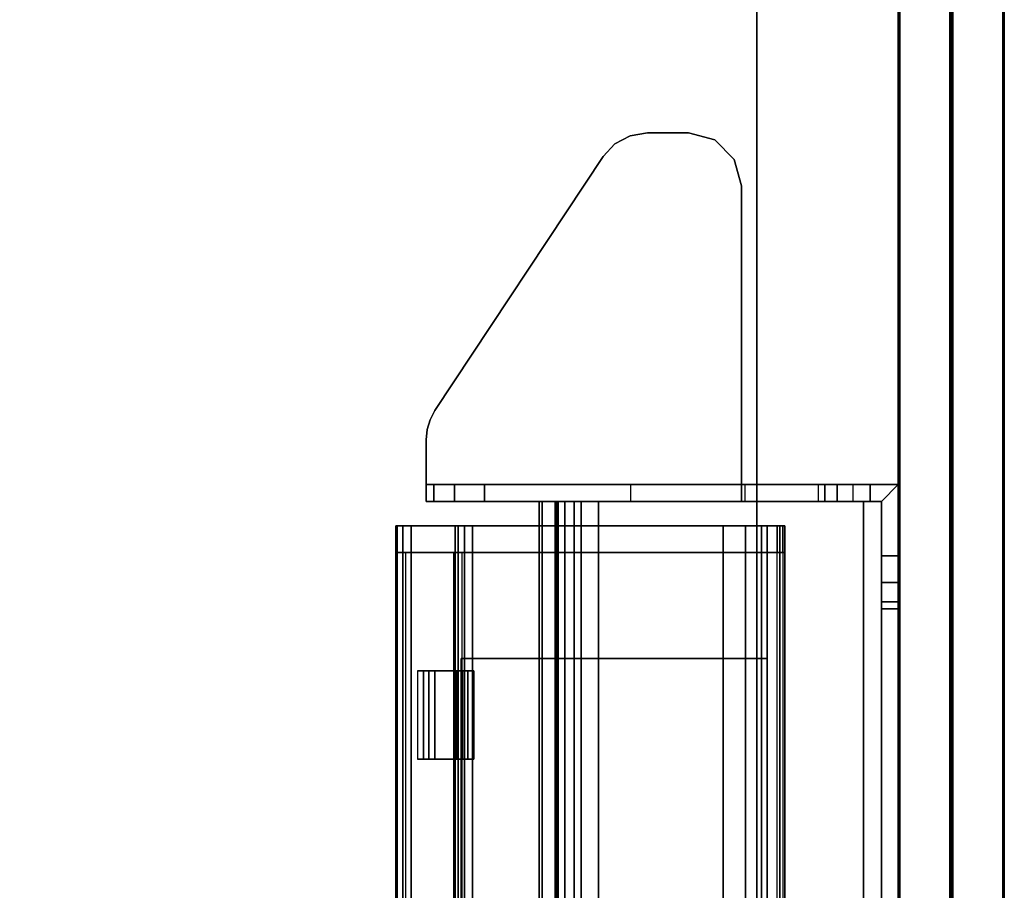
# Model space of a CAD drawing. Units: inches. Extents: x -2 to 147, y -6 to 163.
# Drawn here: x 140 to 147, y 48 to 55 of the extents above; entities that cross this region are included whole.
import ezdxf

# ---------------------------------------------------------------- set-up
doc = ezdxf.new("R2010")
doc.units = ezdxf.units.IN
doc.header["$MEASUREMENT"] = 0
for name, color, linetype in [('ELEC', 1, 'Continuous'), ('ELEC-USB', 8, 'Continuous'), ('TABLE-TOP', 6, 'Continuous'), ('TABLE-TOPEDGE', 6, 'Continuous'), ('TERRITORY-BRACKET', 5, 'Continuous'), ('TERRITORY-FABRIC', 5, 'Continuous'), ('TERRITORY-HARDWARE', 5, 'Continuous')]:
    doc.layers.add(name, color=color, linetype=linetype)

# ---------------------------------------------------------------- blocks, each defined once
blk = doc.blocks.new('UDV6ATS_3060L04E1_7T')
at = {"layer": 'TABLE-TOP'}
for points in [[(57.88, 0, 29), (0, 0, 29), (0, -28.88, 29), (57.88, -28.88, 29)], [(0, -28.88, 27.824), (0, 0, 27.824), (57.88, 0, 27.824), (57.88, -28.88, 27.824)]]:
    blk.add_3dface(points, dxfattribs=at)
at = {"layer": 'TABLE-TOPEDGE'}
blk.add_3dface([(0, 0, 27.824), (0, 0, 29), (57.88, 0, 29), (57.88, 0, 27.824)], dxfattribs=at)
blk = doc.blocks.new('GY1423_CA10_0T')
at = {"layer": 'ELEC'}
for points, invisible_edges in [([(-4.89, 0.125, 4.236), (-4.89, 0.125, 1.6458), (-4.89, 0, 1.6458), (-4.89, 0.1107, 4.2942)], 4), ([(4.89, 0.125, -1.2384), (-4.89, 0.125, -1.2384), (-1.685, 0.125, -0.0634), (1.685, 0.125, -0.0634)], 10), ([(-4.89, 0.125, -1.2384), (-4.89, 0.125, -1.2384), (-2.0818, 0.125, 0.0655), (-1.685, 0.125, -0.0634)], 10), ([(-2.327, 0.125, 0.403), (-2.0818, 0.125, 0.0655), (-4.89, 0.125, -1.2384), (-2.327, 0.125, 0.8201)], 6), ([(-2.327, 0.125, 0.8201), (-4.89, 0.125, -1.2384), (-4.89, 0.125, 1.6458), (-4.7, 0.125, 1.6458)], 9), ([(-4.89, 0.0709, 4.339), (-4.89, 0.1107, 4.2942), (-4.89, 0, 1.6458), (-4.89, -0.1531, 1.5858)], 14), ([(-4.89, 0.0709, 4.339), (-4.89, -0.1531, 1.5858), (-4.89, -0.3118, 1.6458), (-4.89, 0, 4.3601)], 5), ([(-0.33, 0.125, 2.2547), (-4.7, 0.125, 4.236), (-0.1316, 0.125, 2.4277), (-0.33, 0.125, 2.2547)], 11), ([(-0.1316, 0.125, 2.4277), (-4.7, 0.125, 4.236), (4.7, 0.125, 4.236), (0.1316, 0.125, 2.4277)], 5), ([(-0.33, 0.125, 1.8984), (-4.7, 0.125, 1.6458), (-4.7, 0.125, 4.236), (-0.33, 0.125, 2.2547)], 5), ([(-0.33, 0.125, 1.8984), (-0.1316, 0.125, 1.7254), (-1.685, 0.125, 1.2866), (-4.7, 0.125, 1.6458)], 14), ([(-2.327, 0.125, 0.8201), (-2.0818, 0.125, 1.1576), (-1.685, 0.125, 1.2866), (-4.7, 0.125, 1.6458)], 12), ([(-2.0818, 0.125, 1.1576), (-2.0818, 0, 1.1576), (-2.327, 0, 0.8201), (-2.327, 0.125, 0.8201)], 5), ([(-2.327, 0.125, 0.8201), (-2.327, 0, 0.8201), (-2.327, 0, 0.403), (-2.327, 0.125, 0.403)], 5), ([(-2.327, 0.125, 0.403), (-2.327, 0, 0.403), (-2.0818, 0, 0.0655), (-2.0818, 0.125, 0.0655)], 5), ([(-1.685, 0, -0.0634), (-4.89, 0, -1.2384), (4.89, 0, -1.2384), (1.685, 0, -0.0634)], 5), ([(-2.0818, 0, 0.0655), (-4.89, 0, -1.2384), (-4.89, 0, -1.2384), (-1.685, 0, -0.0634)], 5), ([(-4.89, 0, -1.2384), (-2.0818, 0, 0.0655), (-2.327, 0, 0.403), (-2.327, 0, 0.8201)], 9), ([(-4.89, 0, 1.6458), (-4.89, 0, -1.2384), (-2.327, 0, 0.8201), (-4.7, 0, 1.6458)], 6), ([(-4.89, -2.084, 4.5758), (-4.89, 0, 4.3601), (-4.89, -0.3118, 1.6458), (-4.89, -2.5189, 1.8742)], 10), ([(-4.89, -0.1531, 1.5858), (-4.89, -0.0406, 1.459), (-4.89, 0, 1.2943), (-4.89, 0, 1.6458)], 8), ([(-1.685, 0, 1.2866), (-2.0818, 0, 1.1576), (-2.327, 0, 0.8201), (-4.7, 0, 1.6458)], 12), ([(-4.89, -2.084, 4.5758), (-4.89, -2.5189, 1.8742), (-4.89, -2.5789, 1.8983), (-4.89, -2.1421, 4.5614)], 5), ([(-4.89, -2.1869, 4.5217), (-4.89, -2.1421, 4.5614), (-4.89, -2.5789, 1.8983), (-4.89, -2.6189, 1.9491)], 10), ([(-4.89, -2.1869, 4.5217), (-4.89, -2.6189, 1.9491), (-4.89, -2.6281, 2.0132), (-4.89, -2.2081, 4.4657)], 1), ([(-4.7, -2.2175, 4.4076), (-3.863, -2.3515, 3.6327), (-3.238, -2.3515, 3.6327), (-2.2918, -2.3231, 3.7948)], 13), ([(-4.7, -2.2175, 4.4076), (-2.2918, -2.3231, 3.7948), (3.9642, -2.3228, 3.7994), (4.7, -2.2175, 4.4076)], 7), ([(-4.7, -2.6181, 2.0711), (-3.863, -2.4738, 2.9195), (-3.863, -2.3515, 3.6327), (-4.7, -2.2175, 4.4076)], 5), ([(-2.2918, -2.504, 2.7401), (-2.2918, -2.3231, 3.7948), (-3.238, -2.3515, 3.6327), (-3.238, -2.4738, 2.9195)], 11), ([(-3.238, -2.4315, 3.1659), (-3.238, -2.3937, 3.3863), (-3.863, -2.3937, 3.3863), (-3.863, -2.4315, 3.1659)], 5), ([(-4.7, -2.6181, 2.0711), (-3.863, -2.4738, 2.9195), (-3.238, -2.4738, 2.9195), (-2.2918, -2.504, 2.7401)], 13), ([(4.7, -2.6181, 2.0711), (3.9642, -2.5036, 2.7448), (-2.2918, -2.504, 2.7401), (-4.7, -2.6181, 2.0711)], 7)]:
    blk.add_3dface(points, dxfattribs=dict(at, invisible_edges=invisible_edges))
for points in [[(-4.7, 0.1107, 4.2942), (-4.7, 0.125, 4.236), (-4.89, 0.125, 4.236), (-4.89, 0.1107, 4.2942)], [(-4.7, 0.125, 1.6458), (-4.89, 0.125, 1.6458), (-4.89, 0.125, 4.236), (-4.7, 0.125, 4.236)], [(-4.89, 0, -1.3634), (-4.89, 0, -1.3634), (-4.89, 0.125, -1.2384), (-4.89, 0.0884, -1.3268)], [(-4.7, 0, 1.6458), (-4.7, 0.125, 1.6458), (-4.89, 0.125, 1.6458), (-4.89, 0, 1.6458)], [(-4.89, 0.125, 1.6458), (-4.89, 0.125, -1.2384), (-4.89, 0, -1.3634), (-4.89, 0, 1.6458)], [(-4.89, 0.125, -1.2384), (4.89, 0.125, -1.2384), (4.89, 0.0884, -1.3268), (-4.89, 0.0884, -1.3268)], [(-4.7, 0.1107, 4.2942), (-4.89, 0.1107, 4.2942), (-4.89, 0.0709, 4.339), (-4.7, 0.0709, 4.339)], [(-4.89, 0.0884, -1.3268), (4.89, 0.0884, -1.3268), (4.89, 0, -1.3634), (-4.89, 0, -1.3634)], [(-4.7, 0, 4.3601), (-4.7, 0.0709, 4.339), (-4.89, 0.0709, 4.339), (-4.89, 0, 4.3601)], [(-4.7, 0.1107, 4.2942), (4.7, 0.1107, 4.2942), (4.7, 0.125, 4.236), (-4.7, 0.125, 4.236)], [(4.7, 0, 4.236), (4.7, 0.125, 4.236), (-4.7, 0.125, 4.236), (-4.7, 0, 4.236)], [(-4.7, 0.125, 4.236), (-4.7, 0.125, 1.6458), (-4.7, 0, 1.6458), (-4.7, 0, 4.236)], [(4.7, 0.0709, 4.339), (-4.7, 0.0709, 4.339), (-4.7, 0.1107, 4.2942), (4.7, 0.1107, 4.2942)], [(-4.7, 0, 4.3601), (4.7, 0, 4.3601), (4.7, 0.0709, 4.339), (-4.7, 0.0709, 4.339)], [(-4.89, 0, -1.2384), (-4.89, 0, -1.3634), (-3.95, 0, -1.3634), (-3.95, 0, -1.2384)], [(-4.7, 0, 1.2943), (-4.7, -0.0406, 1.459), (-4.89, -0.0406, 1.459), (-4.89, 0, 1.2943)], [(-4.7, 0, 4.3601), (-4.89, 0, 4.3601), (-4.89, -2.084, 4.5758), (-4.7, -2.084, 4.5758)], [(4.7, -2.084, 4.5758), (4.7, 0, 4.3601), (-4.7, 0, 4.3601), (-4.7, -2.084, 4.5758)], [(-4.7, -0.0406, 1.459), (-4.7, 0, 1.2943), (4.7, 0, 1.2943), (4.7, -0.0406, 1.459)], [(-3.95, -2.165, -1.3634), (-3.95, -2.165, -1.2384), (-3.95, 0, -1.2384), (-3.95, 0, -1.3634)], [(-3.95, -2.165, -1.2384), (3.95, -2.165, -1.2384), (3.95, 0, -1.2384), (-3.95, 0, -1.2384)], [(-3.95, -2.165, -1.3634), (-3.95, 0, -1.3634), (3.95, 0, -1.3634), (3.95, -2.165, -1.3634)], [(-4.7, -0.1531, 1.5858), (-4.89, -0.1531, 1.5858), (-4.89, -0.0406, 1.459), (-4.7, -0.0406, 1.459)], [(4.7, -0.1531, 1.5858), (-4.7, -0.1531, 1.5858), (-4.7, -0.0406, 1.459), (4.7, -0.0406, 1.459)], [(-4.7, -0.1531, 1.5858), (-4.7, -0.3118, 1.6458), (-4.89, -0.3118, 1.6458), (-4.89, -0.1531, 1.5858)], [(-4.7, -0.3118, 1.6458), (-4.7, -0.1531, 1.5858), (4.7, -0.1531, 1.5858), (4.7, -0.3118, 1.6458)], [(-4.7, -2.5189, 1.8742), (-4.89, -2.5189, 1.8742), (-4.89, -0.3118, 1.6458), (-4.7, -0.3118, 1.6458)], [(4.7, -2.5189, 1.8742), (-4.7, -2.5189, 1.8742), (-4.7, -0.3118, 1.6458), (4.7, -0.3118, 1.6458)], [(-4.7, -2.1421, 4.5614), (-4.7, -2.084, 4.5758), (-4.89, -2.084, 4.5758), (-4.89, -2.1421, 4.5614)], [(-4.7, -2.1421, 4.5614), (4.7, -2.1421, 4.5614), (4.7, -2.084, 4.5758), (-4.7, -2.084, 4.5758)], [(-4.7, -2.1421, 4.5614), (-4.89, -2.1421, 4.5614), (-4.89, -2.1869, 4.5217), (-4.7, -2.1869, 4.5217)], [(4.7, -2.1869, 4.5217), (4.7, -2.1421, 4.5614), (-4.7, -2.1421, 4.5614), (-4.7, -2.1869, 4.5217)], [(-4.7, -2.2175, 4.4076), (4.7, -2.2175, 4.4076), (4.7, -2.1584, 4.3975), (-4.7, -2.1584, 4.3975)], [(-4.7, -2.2175, 4.4076), (-4.7, -2.1584, 4.3975), (-4.7, -2.559, 2.061), (-4.7, -2.6181, 2.0711)], [(-4.7, -2.2081, 4.4657), (-4.7, -2.1869, 4.5217), (-4.89, -2.1869, 4.5217), (-4.89, -2.2081, 4.4657)], [(-4.7, -2.2081, 4.4657), (-4.89, -2.2081, 4.4657), (-4.89, -2.6281, 2.0132), (-4.7, -2.6281, 2.0132)], [(-4.7, -2.2081, 4.4657), (4.7, -2.2081, 4.4657), (4.7, -2.1869, 4.5217), (-4.7, -2.1869, 4.5217)], [(-4.7, -2.2175, 4.4076), (4.7, -2.2175, 4.4076), (4.7, -2.2081, 4.4657), (-4.7, -2.2081, 4.4657)], [(3.95, -2.165, -1.2384), (-3.95, -2.165, -1.2384), (-3.95, -2.165, -1.3634), (3.95, -2.165, -1.3634)], [(-4.7, -2.5189, 1.8742), (-4.7, -2.5789, 1.8983), (-4.89, -2.5789, 1.8983), (-4.89, -2.5189, 1.8742)], [(-4.7, -2.5789, 1.8983), (-4.7, -2.5189, 1.8742), (4.7, -2.5189, 1.8742), (4.7, -2.5789, 1.8983)], [(4.7, -2.6181, 2.0711), (-4.7, -2.6181, 2.0711), (-4.7, -2.559, 2.061), (4.7, -2.559, 2.061)], [(-4.7, -2.6189, 1.9491), (-4.89, -2.6189, 1.9491), (-4.89, -2.5789, 1.8983), (-4.7, -2.5789, 1.8983)], [(-4.7, -2.6189, 1.9491), (-4.7, -2.6281, 2.0132), (-4.89, -2.6281, 2.0132), (-4.89, -2.6189, 1.9491)], [(4.7, -2.6189, 1.9491), (-4.7, -2.6189, 1.9491), (-4.7, -2.5789, 1.8983), (4.7, -2.5789, 1.8983)], [(-4.7, -2.6281, 2.0132), (4.7, -2.6281, 2.0132), (4.7, -2.6181, 2.0711), (-4.7, -2.6181, 2.0711)], [(-4.7, -2.6281, 2.0132), (-4.7, -2.6189, 1.9491), (4.7, -2.6189, 1.9491), (4.7, -2.6281, 2.0132)]]:
    blk.add_3dface(points, dxfattribs=at)
at = {"layer": 'ELEC-USB'}
for points in [[(-3.863, -2.1177, 3.339), (-3.863, -2.0755, 3.5854), (-3.863, -2.3515, 3.6327), (-3.863, -2.3937, 3.3863)], [(-3.238, -2.0755, 3.5854), (-3.238, -2.3515, 3.6327), (-3.863, -2.3515, 3.6327), (-3.863, -2.0755, 3.5854)], [(-3.863, -2.0755, 3.5854), (-3.863, -2.1177, 3.339), (-3.238, -2.1177, 3.339), (-3.238, -2.0755, 3.5854)], [(-3.238, -2.0755, 3.5854), (-3.238, -2.1177, 3.339), (-3.238, -2.3937, 3.3863), (-3.238, -2.3515, 3.6327)], [(-3.863, -2.1177, 3.339), (-3.863, -2.3937, 3.3863), (-3.238, -2.3937, 3.3863), (-3.238, -2.1177, 3.339)], [(-3.863, -2.1978, 2.8722), (-3.863, -2.1555, 3.1186), (-3.863, -2.4315, 3.1659), (-3.863, -2.4738, 2.9195)], [(-3.238, -2.1555, 3.1186), (-3.238, -2.4315, 3.1659), (-3.863, -2.4315, 3.1659), (-3.863, -2.1555, 3.1186)], [(-3.863, -2.1555, 3.1186), (-3.863, -2.1978, 2.8722), (-3.238, -2.1978, 2.8722), (-3.238, -2.1555, 3.1186)], [(-3.238, -2.1555, 3.1186), (-3.238, -2.1978, 2.8722), (-3.238, -2.4738, 2.9195), (-3.238, -2.4315, 3.1659)], [(-3.863, -2.1978, 2.8722), (-3.863, -2.4738, 2.9195), (-3.238, -2.4738, 2.9195), (-3.238, -2.1978, 2.8722)]]:
    blk.add_3dface(points, dxfattribs=at)
blk = doc.blocks.new('GY1118_B60R_0T')
at = {"layer": 'TERRITORY-BRACKET'}
for points, invisible_edges in [([(8.6665, 0.5676, 22.1396), (8.6665, 0.4792, 22.2137), (8.6665, 1, 22.113), (8.6665, 0.6798, 22.113)], 2), ([(8.6665, -0.0844, 25.2571), (8.6665, 1, 22.113), (8.6665, 0.4792, 22.2137), (8.6665, 0.4336, 22.3196)], 3), ([(8.6665, 1, 25.863), (8.6665, 1, 22.113), (8.6665, -0.0844, 25.2571), (8.6665, 0.8, 25.863)], 6), ([(8.6665, 1, 22.113), (9.1715, 1, 22.113), (9.1715, 0.88, 22.113), (8.7865, 0.88, 22.113)], 8), ([(8.7865, 0.6798, 22.113), (8.6665, 0.6798, 22.113), (8.6665, 1, 22.113), (8.7865, 0.88, 22.113)], 4), ([(9.1715, 1, 22.113), (8.6665, 1, 22.113), (8.6665, 1, 25.863), (9.1715, 1, 25.863)], 8), ([(9.359, 1, 25.8128), (9.359, 1, 22.1632), (9.1715, 1, 22.113), (9.1715, 1, 25.863)], 5), ([(9.4962, 1, 25.6755), (9.4962, 1, 22.3005), (9.359, 1, 22.1632), (9.359, 1, 25.8128)], 5), ([(9.5465, 1, 25.488), (9.5465, 1, 22.488), (9.4962, 1, 22.3005), (9.4962, 1, 25.6755)], 4), ([(8.7865, 0.5676, 22.1396), (8.7865, 0.6798, 22.113), (8.7865, 0.88, 22.113), (8.7865, 0.4792, 22.2137)], 4), ([(8.7865, -0.0844, 25.2571), (8.7865, 0.4336, 22.3196), (8.7865, 0.4792, 22.2137), (8.7865, 0.88, 22.113)], 12), ([(8.7865, 0.88, 25.863), (8.7865, 0.8, 25.863), (8.7865, -0.0844, 25.2571), (8.7865, 0.88, 22.113)], 6), ([(8.7865, 0.88, 25.863), (8.7865, 0.88, 22.113), (9.1715, 0.88, 22.113), (9.1715, 0.88, 25.863)], 4), ([(9.359, 0.88, 22.1632), (9.359, 0.88, 25.8128), (9.1715, 0.88, 25.863), (9.1715, 0.88, 22.113)], 5), ([(9.4962, 0.88, 22.3005), (9.4962, 0.88, 25.6755), (9.359, 0.88, 25.8128), (9.359, 0.88, 22.1632)], 5), ([(9.5465, 0.88, 22.488), (9.5465, 0.88, 25.488), (9.4962, 0.88, 25.6755), (9.4962, 0.88, 22.3005)], 4), ([(8.6665, -0.5197, 25.919), (8.6665, 0.8, 25.863), (8.6665, -0.0844, 25.2571), (8.6665, -0.2337, 25.633)], 3), ([(8.6665, -0.5197, 25.919), (8.6665, -0.8956, 26.0683), (8.6665, -0.11, 26.843), (8.6665, 0.8, 25.863)], 10), ([(8.7865, -0.5197, 25.919), (8.7865, -0.2337, 25.633), (8.7865, -0.0844, 25.2571), (8.7865, 0.8, 25.863)], 12), ([(8.7865, -0.5197, 25.919), (8.7865, 0.8, 25.863), (8.7865, -0.11, 26.843), (8.7865, -0.8956, 26.0683)], 5), ([(6.3445, -1.0877, 27.043), (6.5515, -0.11, 27.043), (6.364, -0.1602, 27.043), (6.2546, -1.0042, 27.043)], 5), ([(6.5515, -0.11, 26.923), (6.3445, -1.0877, 26.923), (6.2546, -1.0042, 26.923), (6.364, -0.1602, 26.923)], 5), ([(6.5515, -0.11, 27.043), (6.3445, -1.0877, 27.043), (8.1424, -2.2777, 27.043), (8.7865, -0.11, 27.043)], 5), ([(6.5515, -0.11, 26.923), (8.6665, -0.11, 26.923), (8.1424, -2.2777, 26.923), (6.3445, -1.0877, 26.923)], 10), ([(8.6665, -0.11, 26.923), (6.5515, -0.11, 26.923), (6.5515, -0.11, 27.043), (8.7865, -0.11, 27.043)], 8), ([(8.7865, -0.11, 27.043), (8.1424, -2.2777, 27.043), (8.2069, -2.3119, 27.043), (8.2767, -2.3329, 27.043)], 9), ([(8.6665, -0.11, 26.923), (8.1424, -2.2777, 26.923), (8.2069, -2.3119, 26.923), (8.2767, -2.3329, 26.923)], 9), ([(8.3494, -2.34, 27.043), (8.7865, -2.34, 27.043), (8.7865, -0.11, 27.043), (8.2767, -2.3329, 27.043)], 4), ([(8.3494, -2.34, 26.923), (8.2767, -2.3329, 26.923), (8.6665, -0.11, 26.923), (8.6665, -2.34, 26.923)], 2), ([(8.7865, -0.0844, 25.2571), (8.6665, -0.0844, 25.2571), (8.6665, -0.2337, 25.633), (8.7865, -0.2337, 25.633)], 4), ([(8.6665, -2.34, 26.7425), (8.6665, -2.34, 26.923), (8.6665, -0.11, 26.923), (8.6665, -0.11, 26.843)], 8), ([(8.6665, -2.1386, 26.3415), (8.6665, -0.11, 26.843), (8.6665, -0.8956, 26.0683), (8.6665, -1.9268, 26.2501)], 3), ([(8.6665, -0.11, 26.843), (8.6665, -2.1386, 26.3415), (8.6665, -2.2868, 26.5181), (8.6665, -2.34, 26.7425)], 9), ([(8.7865, -0.11, 26.843), (8.6665, -0.11, 26.843), (8.6665, -0.11, 26.923), (8.7865, -0.11, 27.043)], 4), ([(8.7865, -2.1386, 26.3415), (8.7865, -1.9268, 26.2501), (8.7865, -0.8956, 26.0683), (8.7865, -0.11, 26.843)], 12), ([(8.7865, -0.11, 26.843), (8.7865, -2.34, 26.7425), (8.7865, -2.2868, 26.5181), (8.7865, -2.1386, 26.3415)], 9), ([(8.7865, -2.34, 26.7425), (8.7865, -0.11, 26.843), (8.7865, -0.11, 27.043), (8.7865, -2.34, 27.043)], 1), ([(6.2546, -1.0042, 27.043), (6.364, -0.1602, 27.043), (6.2267, -0.2975, 27.043), (6.1966, -0.8961, 27.043)], 5), ([(6.364, -0.1602, 26.923), (6.2546, -1.0042, 26.923), (6.1966, -0.8961, 26.923), (6.2267, -0.2975, 26.923)], 5), ([(8.7865, -0.2337, 25.633), (8.6665, -0.2337, 25.633), (8.6665, -0.5197, 25.919), (8.7865, -0.5197, 25.919)], 5), ([(6.1966, -0.8961, 27.043), (6.2267, -0.2975, 27.043), (6.1765, -0.485, 27.043), (6.1765, -0.775, 27.043)], 1), ([(6.2267, -0.2975, 26.923), (6.1966, -0.8961, 26.923), (6.1765, -0.775, 26.923), (6.1765, -0.485, 26.923)], 1), ([(8.7865, -0.5197, 25.919), (8.6665, -0.5197, 25.919), (8.6665, -0.8956, 26.0683), (8.7865, -0.8956, 26.0683)], 1), ([(8.3494, -2.34, 27.043), (8.3494, -2.34, 26.923), (8.6665, -2.34, 26.923), (8.7865, -2.34, 27.043)], 4), ([(8.6665, -2.34, 26.923), (8.6665, -2.34, 26.7425), (8.7865, -2.34, 26.7425), (8.7865, -2.34, 27.043)], 8)]:
    blk.add_3dface(points, dxfattribs=dict(at, invisible_edges=invisible_edges))
for points in [[(8.7865, 0.88, 25.863), (8.6665, 1, 25.863), (8.6665, 0.8, 25.863), (8.7865, 0.8, 25.863)], [(9.1715, 1, 25.863), (8.6665, 1, 25.863), (8.7865, 0.88, 25.863), (9.1715, 0.88, 25.863)], [(9.1715, 0.88, 25.863), (9.359, 0.88, 25.8128), (9.359, 1, 25.8128), (9.1715, 1, 25.863)], [(9.359, 0.88, 22.1632), (9.1715, 0.88, 22.113), (9.1715, 1, 22.113), (9.359, 1, 22.1632)], [(9.359, 0.88, 25.8128), (9.4962, 0.88, 25.6755), (9.4962, 1, 25.6755), (9.359, 1, 25.8128)], [(9.4962, 0.88, 22.3005), (9.359, 0.88, 22.1632), (9.359, 1, 22.1632), (9.4962, 1, 22.3005)], [(9.4962, 0.88, 25.6755), (9.5465, 0.88, 25.488), (9.5465, 1, 25.488), (9.4962, 1, 25.6755)], [(9.5465, 0.88, 22.488), (9.4962, 0.88, 22.3005), (9.4962, 1, 22.3005), (9.5465, 1, 22.488)], [(9.5465, 1, 22.488), (9.5465, 1, 25.488), (9.5465, 0.88, 25.488), (9.5465, 0.88, 22.488)], [(8.6665, 0.8, 25.863), (8.6665, -0.11, 26.843), (8.7865, -0.11, 26.843), (8.7865, 0.8, 25.863)], [(8.7865, 0.6798, 22.113), (8.6665, 0.6798, 22.113), (8.6665, 0.5676, 22.1396), (8.7865, 0.5676, 22.1396)], [(8.7865, 0.5676, 22.1396), (8.6665, 0.5676, 22.1396), (8.6665, 0.4792, 22.2137), (8.7865, 0.4792, 22.2137)], [(8.7865, 0.4792, 22.2137), (8.6665, 0.4792, 22.2137), (8.6665, 0.4336, 22.3196), (8.7865, 0.4336, 22.3196)], [(8.6665, 0.4336, 22.3196), (8.7865, 0.4336, 22.3196), (8.7865, -0.0844, 25.2571), (8.6665, -0.0844, 25.2571)], [(6.364, -0.1602, 26.923), (6.364, -0.1602, 27.043), (6.5515, -0.11, 27.043), (6.5515, -0.11, 26.923)], [(6.2267, -0.2975, 26.923), (6.2267, -0.2975, 27.043), (6.364, -0.1602, 27.043), (6.364, -0.1602, 26.923)], [(6.1765, -0.485, 26.923), (6.1765, -0.485, 27.043), (6.2267, -0.2975, 27.043), (6.2267, -0.2975, 26.923)], [(6.1765, -0.485, 26.923), (6.1765, -0.775, 26.923), (6.1765, -0.775, 27.043), (6.1765, -0.485, 27.043)], [(6.1765, -0.775, 27.043), (6.1765, -0.775, 26.923), (6.1966, -0.8961, 26.923), (6.1966, -0.8961, 27.043)], [(6.1966, -0.8961, 27.043), (6.1966, -0.8961, 26.923), (6.2546, -1.0042, 26.923), (6.2546, -1.0042, 27.043)], [(8.7865, -1.9268, 26.2501), (8.6665, -1.9268, 26.2501), (8.6665, -0.8956, 26.0683), (8.7865, -0.8956, 26.0683)], [(6.2546, -1.0042, 27.043), (6.2546, -1.0042, 26.923), (6.3445, -1.0877, 26.923), (6.3445, -1.0877, 27.043)], [(6.3445, -1.0877, 27.043), (6.3445, -1.0877, 26.923), (8.1424, -2.2777, 26.923), (8.1424, -2.2777, 27.043)], [(8.6665, -1.9268, 26.2501), (8.7865, -1.9268, 26.2501), (8.7865, -2.1386, 26.3415), (8.6665, -2.1386, 26.3415)], [(8.6665, -2.1386, 26.3415), (8.7865, -2.1386, 26.3415), (8.7865, -2.2868, 26.5181), (8.6665, -2.2868, 26.5181)], [(8.1424, -2.2777, 27.043), (8.1424, -2.2777, 26.923), (8.2069, -2.3119, 26.923), (8.2069, -2.3119, 27.043)], [(8.6665, -2.2868, 26.5181), (8.7865, -2.2868, 26.5181), (8.7865, -2.34, 26.7425), (8.6665, -2.34, 26.7425)], [(8.2069, -2.3119, 27.043), (8.2069, -2.3119, 26.923), (8.2767, -2.3329, 26.923), (8.2767, -2.3329, 27.043)], [(8.2767, -2.3329, 27.043), (8.2767, -2.3329, 26.923), (8.3494, -2.34, 26.923), (8.3494, -2.34, 27.043)]]:
    blk.add_3dface(points, dxfattribs=at)
at = {"layer": 'TERRITORY-FABRIC'}
for points, invisible_edges in [([(58.8711, 1.75, 39.866), (1.0089, 1.75, 39.8659), (2.1772, 1.75, 41.0341), (57.6986, 1.75, 41.0341)], 11), ([(1.0089, 1.75, 19.1799), (1.0089, 1.75, 39.8659), (58.8711, 1.75, 39.866), (58.8711, 1.75, 19.18)], 10), ([(57.6986, 1.75, 18.0119), (2.1772, 1.75, 18.0119), (1.0089, 1.75, 19.1801), (58.8711, 1.75, 19.18)], 14), ([(57.6986, 1, 41.0341), (2.1772, 1, 41.0341), (1.0089, 1, 39.8659), (58.8711, 1, 39.866)], 14), ([(58.8711, 1, 19.18), (58.8711, 1, 39.866), (1.0089, 1, 39.8659), (1.0089, 1, 19.1799)], 10), ([(58.8711, 1, 19.18), (1.0089, 1, 19.1801), (2.1772, 1, 18.0119), (57.6986, 1, 18.0119)], 11)]:
    blk.add_3dface(points, dxfattribs=dict(at, invisible_edges=invisible_edges))
for points in [[(57.6986, 1.75, 41.0341), (2.1772, 1.75, 41.0341), (2.1772, 1.7398, 41.043), (57.6986, 1.7398, 41.043)], [(57.6986, 1.75, 41.0341), (2.1772, 1.75, 41.0341), (2.1772, 1.7398, 41.043), (57.6986, 1.7398, 41.043)], [(57.6986, 1.7398, 18.003), (2.1772, 1.7398, 18.003), (2.1772, 1.75, 18.0119), (57.6986, 1.75, 18.0119)], [(57.6986, 1.7398, 18.003), (2.1772, 1.7398, 18.003), (2.1772, 1.75, 18.0119), (57.6986, 1.75, 18.0119)], [(57.6986, 1.7398, 41.043), (2.1772, 1.7398, 41.043), (2.1772, 1.385, 41.043), (57.6986, 1.385, 41.043)], [(57.6986, 1.7398, 41.043), (2.1772, 1.7398, 41.043), (2.1772, 1.385, 41.043), (57.6986, 1.385, 41.043)], [(57.6986, 1.385, 18.003), (2.1772, 1.385, 18.003), (2.1772, 1.7398, 18.003), (57.6986, 1.7398, 18.003)], [(57.6986, 1.385, 18.003), (2.1772, 1.385, 18.003), (2.1772, 1.7398, 18.003), (57.6986, 1.7398, 18.003)], [(2.1772, 1.3746, 41.0341), (2.1772, 1.385, 41.043), (57.6986, 1.385, 41.043), (57.6986, 1.3748, 41.0341)], [(57.6986, 1.3748, 18.0119), (57.6986, 1.385, 18.003), (2.1772, 1.385, 18.003), (2.1772, 1.3746, 18.0119)], [(57.6986, 1.3752, 41.0341), (57.6986, 1.365, 41.043), (2.1772, 1.365, 41.043), (2.1772, 1.3754, 41.0341)], [(2.1772, 1.3754, 18.0119), (2.1772, 1.365, 18.003), (57.6986, 1.365, 18.003), (57.6986, 1.3752, 18.0119)], [(57.6986, 1.365, 41.043), (2.1772, 1.365, 41.043), (2.1772, 1.0102, 41.043), (57.6986, 1.0102, 41.043)], [(57.6986, 1.365, 41.043), (2.1772, 1.365, 41.043), (2.1772, 1.0102, 41.043), (57.6986, 1.0102, 41.043)], [(57.6986, 1.0102, 18.003), (2.1772, 1.0102, 18.003), (2.1772, 1.365, 18.003), (57.6986, 1.365, 18.003)], [(57.6986, 1.0102, 18.003), (2.1772, 1.0102, 18.003), (2.1772, 1.365, 18.003), (57.6986, 1.365, 18.003)], [(57.6986, 1.0102, 41.043), (2.1772, 1.0102, 41.043), (2.1772, 1, 41.0341), (57.6986, 1, 41.0341)], [(57.6986, 1.0102, 41.043), (2.1772, 1.0102, 41.043), (2.1772, 1, 41.0341), (57.6986, 1, 41.0341)], [(57.6986, 1, 18.0119), (2.1772, 1, 18.0119), (2.1772, 1.0102, 18.003), (57.6986, 1.0102, 18.003)], [(57.6986, 1, 18.0119), (2.1772, 1, 18.0119), (2.1772, 1.0102, 18.003), (57.6986, 1.0102, 18.003)]]:
    blk.add_3dface(points, dxfattribs=at)
at = {"layer": 'TERRITORY-HARDWARE'}
for points in [[(51.0941, 0.88, 25.893), (51.0941, 0.755, 25.893), (8.7865, 0.755, 25.893), (8.7865, 0.88, 25.893)], [(8.7865, 0.755, 25.893), (8.7865, 0.88, 25.893), (8.7865, 0.88, 19.71), (8.7865, 0.755, 19.835)], [(8.7865, -1.2924, 19.835), (8.7865, 0.755, 19.835), (8.7865, 0.88, 19.71), (8.7865, -1.2924, 19.71)], [(8.7865, 0.88, 25.893), (51.0941, 0.88, 25.893), (51.0941, 0.88, 19.71), (8.7865, 0.88, 19.71)], [(8.7865, -1.2924, 19.71), (8.7865, 0.88, 19.71), (51.0941, 0.88, 19.71), (51.0941, -1.2924, 19.71)], [(8.7865, -1.2924, 19.835), (51.0941, -1.2924, 19.835), (51.0941, 0.755, 19.835), (8.7865, 0.755, 19.835)], [(8.7865, 0.755, 25.893), (8.7865, 0.755, 19.835), (51.0941, 0.755, 19.835), (51.0941, 0.755, 25.893)], [(8.7865, -1.4162, 19.9774), (8.7865, -1.54, 19.9948), (8.7865, -1.244, 22.1005), (8.7865, -1.1202, 22.0831)], [(51.0941, -1.1202, 22.0831), (8.7865, -1.1202, 22.0831), (8.7865, -1.244, 22.1005), (51.0941, -1.244, 22.1005)], [(8.7865, -1.1202, 22.0831), (51.0941, -1.1202, 22.0831), (51.0941, -1.4162, 19.9774), (8.7865, -1.4162, 19.9774)], [(8.7865, -1.244, 22.1005), (8.7865, -1.54, 19.9948), (51.0941, -1.54, 19.9948), (51.0941, -1.244, 22.1005)], [(51.0941, -1.3599, 19.8548), (51.0941, -1.2924, 19.835), (8.7865, -1.2924, 19.835), (8.7865, -1.3599, 19.8548)], [(8.7865, -1.4273, 19.7495), (8.7865, -1.2924, 19.71), (51.0941, -1.2924, 19.71), (51.0941, -1.4273, 19.7495)], [(8.7865, -1.2924, 19.71), (8.7865, -1.4273, 19.7495), (8.7865, -1.3599, 19.8548), (8.7865, -1.2924, 19.835)], [(51.0941, -1.406, 19.9078), (51.0941, -1.3599, 19.8548), (8.7865, -1.3599, 19.8548), (8.7865, -1.406, 19.9078)], [(8.7865, -1.4273, 19.7495), (8.7865, -1.5196, 19.8557), (8.7865, -1.406, 19.9078), (8.7865, -1.3599, 19.8548)], [(51.0941, -1.4162, 19.9774), (51.0941, -1.406, 19.9078), (8.7865, -1.406, 19.9078), (8.7865, -1.4162, 19.9774)], [(8.7865, -1.5196, 19.8557), (8.7865, -1.54, 19.9948), (8.7865, -1.4162, 19.9774), (8.7865, -1.406, 19.9078)], [(8.7865, -1.5196, 19.8557), (8.7865, -1.4273, 19.7495), (51.0941, -1.4273, 19.7495), (51.0941, -1.5196, 19.8557)], [(8.7865, -1.54, 19.9948), (8.7865, -1.5196, 19.8557), (51.0941, -1.5196, 19.8557), (51.0941, -1.54, 19.9948)]]:
    blk.add_3dface(points, dxfattribs=at)

msp = doc.modelspace()

# ---------------------------------------------------------------- block references
at = {"ltscale": 10, "rotation": 270}
for name, p in [('GY1118_B60R_0T', (145.6418, 59.9094, 0)), ('UDV6ATS_3060L04E1_7T', (145.6418, 58.9094, 0)), ('GY1423_CA10_0T', (145.7145, 46.0619, 29))]:
    msp.add_blockref(name, p, dxfattribs=at)

doc.saveas('drawing.dxf')
